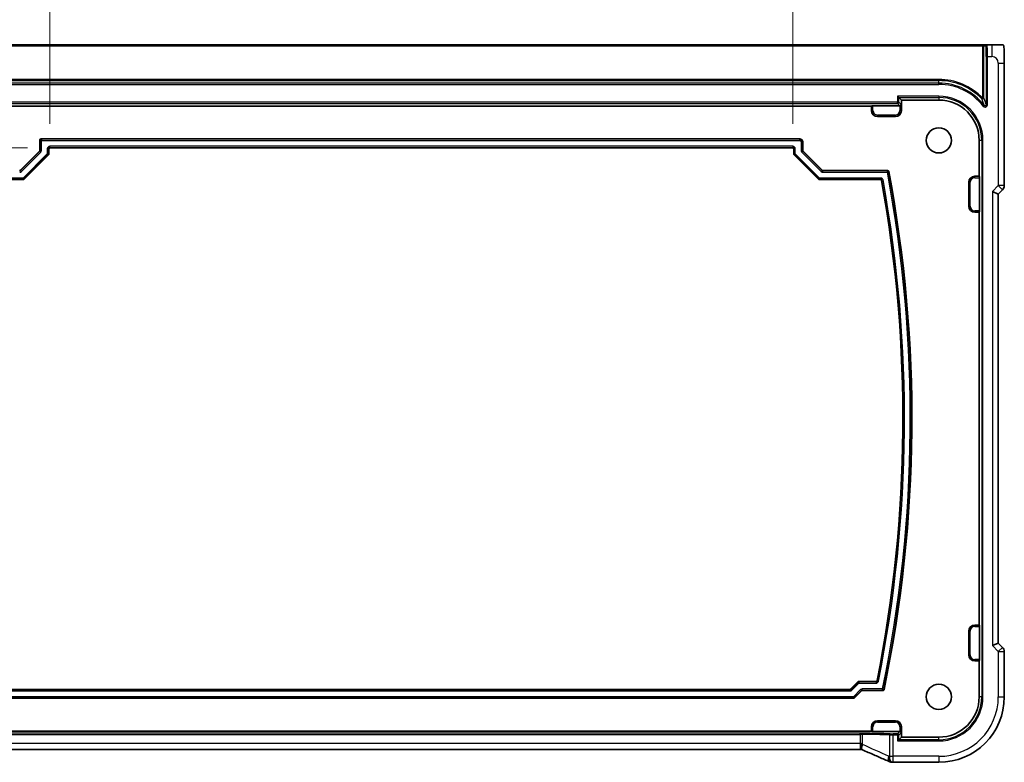
# Model space of a CAD drawing. Units: millimetres. Extents: x 0 to 5318, y 0 to 1124.
# Drawn here: x 4369 to 4534, y 136 to 260 of the extents above; entities that cross this region are included whole.
import ezdxf

# ---------------------------------------------------------------- set-up
doc = ezdxf.new("R2010")
doc.units = ezdxf.units.MM
for name, color, linetype, lineweight in [('Dimension (ISO)', 7, 'Continuous', 18), ('Visible (ISO)', 7, 'Continuous', 35), ('Visible Narrow (ISO)', 7, 'Continuous', 25)]:
    doc.layers.add(name, color=color, linetype=linetype, lineweight=lineweight)
doc.styles.add('Note Text (TK)', font='txt')
doc.dimstyles.new('Default - Method 1b (TK)', dxfattribs={"dimscale": 2.5, "dimtxt": 2.5, "dimasz": 2.5, "dimexe": 1, "dimexo": 1.5, "dimgap": 1, "dimtad": 1, "dimtoh": 1, "dimrnd": 1e-08, "dimdsep": 46, "dimtxsty": 'Note Text (TK)', "dimcen": 0.09, "dimdle": 5, "dimclrd": 100, "dimclre": 100, "dimclrt": 7, "dimadec": 1, "dimazin": 1, "dimtfac": 1, "dimtmove": 0, "dimatfit": 3, "dimfxl": 1, "dimtolj": 1, "dimlwd": -1, "dimlwe": -1, "dimarcsym": 0})

# ---------------------------------------------------------------- blocks, each defined once
blk = doc.blocks.new('*D98')
at = {"layer": 'Defpoints', "color": 0}
for p in [(4498.7, 279.04), (4374.47, 238.53), (4498.7, 238.53)]:
    blk.add_point(p, dxfattribs=at)
at = {"layer": 'Dimension (ISO)', "color": 100}
for p, q in [((4374.47, 242.28), (4374.47, 281.54)), ((4498.7, 242.28), (4498.7, 281.54)), ((4380.72, 279.04), (4492.45, 279.04))]:
    blk.add_line(p, q, dxfattribs=at)
for points in [[(4380.72, 280.08), (4380.72, 278), (4374.47, 279.04)], [(4492.45, 280.08), (4492.45, 278), (4498.7, 279.04)]]:
    blk.add_solid(points, dxfattribs=at)
at = {"layer": 'Dimension (ISO)', "color": 7, "insert": (4387.42, 285.66), "char_height": 6.25, "attachment_point": 4, "style": 'Note Text (TK)'}
blk.add_mtext('\\A1; 有効寸法 / Max dim. 124', dxfattribs=at)
blk = doc.blocks.new('*D99')
at = {"layer": 'Defpoints', "color": 0}
for p in [(4374.54, 238.27), (4307.94, 147.77), (4364.94, 147.77)]:
    blk.add_point(p, dxfattribs=at)
at = {"layer": 'Dimension (ISO)', "color": 100}
for p, q in [((4370.79, 238.27), (4305.44, 238.27)), ((4307.94, 232.02), (4307.94, 154.02)), ((4361.19, 147.77), (4305.44, 147.77))]:
    blk.add_line(p, q, dxfattribs=at)
for points in [[(4306.9, 232.02), (4308.98, 232.02), (4307.94, 238.27)], [(4306.9, 154.02), (4308.98, 154.02), (4307.94, 147.77)]]:
    blk.add_solid(points, dxfattribs=at)
at = {"layer": 'Dimension (ISO)', "color": 7, "insert": (4301.32, 144.65), "char_height": 6.25, "attachment_point": 4, "rotation": 90, "style": 'Note Text (TK)'}
blk.add_mtext('\\A1;有効寸法 / Max dim. 90.5', dxfattribs=at)

msp = doc.modelspace()

# ---------------------------------------------------------------- linework, layer by layer
at = {"layer": 'Visible (ISO)'}
for p, q in [((4530.3938, 255.5152), (4342.7801, 255.5152)), ((4530.7936, 255.5152), (4530.3938, 255.5152)), ((4531.1538, 255.5152), (4530.7936, 255.5152)), ((4531.9581, 255.5152), (4531.1538, 255.5152)), ((4534.0332, 231.9517), (4534.0332, 252.4401)), ((4516.4072, 246.695), (4516.2073, 246.8948)), ((4361.337, 245.2652), (4511.837, 245.2652)), ((4511.837, 245.2652), (4511.8826, 245.3108)), ((4511.837, 244.5152), (4511.837, 245.2652)), ((4512.0825, 245.3176), (4516.5847, 245.3176)), ((4516.4072, 246.695), (4516.837, 246.2652)), ((4516.837, 246.2652), (4523.087, 246.2652)), ((4516.837, 244.5152), (4516.837, 246.2652)), ((4515.837, 243.5152), (4512.837, 243.5152)), ((4372.837, 237.8693), (4372.837, 239.5653)), ((4373.0369, 239.7652), (4499.837, 239.7652)), ((4500.337, 239.2652), (4500.337, 237.8693)), ((4529.837, 239.5152), (4529.837, 233.5152)), ((4369.5742, 234.5237), (4372.7784, 237.728)), ((4374.2784, 237.1066), (4370.1955, 233.0237)), ((4374.337, 238.0653), (4374.337, 237.248)), ((4498.6371, 238.2652), (4374.5369, 238.2652)), ((4498.837, 237.248), (4498.837, 238.0653)), ((4502.9784, 233.0237), (4498.8955, 237.1066)), ((4500.3955, 237.728), (4503.5998, 234.5237)), ((4503.7411, 234.4652), (4514.5349, 234.4652)), ((4370.0542, 232.9652), (4359.853, 232.9652)), ((4513.3209, 232.9652), (4503.1198, 232.9652)), ((4528.087, 228.5152), (4528.087, 232.5152)), ((4529.087, 233.5152), (4529.837, 233.5152)), ((4529.837, 233.5152), (4529.8826, 233.4695)), ((4529.8894, 233.2697), (4529.8894, 227.7607)), ((4532.0332, 230.9517), (4533.0332, 230.5375)), ((4533.0332, 230.5375), (4533.7403, 231.2446)), ((4533.0332, 155.4929), (4533.0332, 230.5375)), ((4529.837, 227.5152), (4529.087, 227.5152)), ((4529.8826, 227.5608), (4529.837, 227.5152)), ((4529.837, 227.5152), (4529.837, 158.5152)), ((4529.087, 158.5152), (4529.837, 158.5152)), ((4529.837, 158.5152), (4529.8826, 158.4695)), ((4529.8894, 158.2697), (4529.8894, 152.7607)), ((4528.087, 153.5152), (4528.087, 157.5152)), ((4532.0332, 155.0787), (4533.0332, 155.4929)), ((4533.7403, 154.7858), (4533.0332, 155.4929)), ((4534.0332, 154.0787), (4534.0332, 146.5152)), ((4529.837, 152.5152), (4529.087, 152.5152)), ((4529.8826, 152.5608), (4529.837, 152.5152)), ((4529.837, 152.5152), (4529.837, 146.5152)), ((4508.3742, 147.8237), (4509.5571, 149.0066)), ((4509.6984, 149.0652), (4512.5596, 149.0652)), ((4364.9411, 147.7652), (4508.2329, 147.7652)), ((4510.1784, 147.5066), (4508.9955, 146.3237)), ((4513.7453, 147.5652), (4510.3198, 147.5652)), ((4508.8542, 146.2652), (4364.3198, 146.2652)), ((4512.837, 142.5152), (4515.837, 142.5152)), ((4511.837, 140.7652), (4361.337, 140.7652)), ((4511.837, 140.7652), (4511.837, 141.5152)), ((4511.8826, 140.7195), (4511.837, 140.7652)), ((4516.5847, 140.7128), (4512.0825, 140.7128)), ((4516.837, 141.5152), (4516.837, 139.7652)), ((4516.4072, 139.3354), (4516.2073, 139.1355)), ((4516.4072, 139.3354), (4516.837, 139.7652)), ((4523.087, 139.7652), (4516.837, 139.7652)), ((4509.9132, 137.7262), (4363.2608, 137.7262)), ((4523.087, 135.569), (4515.4407, 135.569))]:
    msp.add_line(p, q, dxfattribs=at)
for centre in [(4523.087, 239.5152), (4523.087, 146.5152)]:
    msp.add_circle(centre, 2.1, dxfattribs=at)
for centre, radius, start, end in [((4523.087, 239.5152), 6.75, 0, 90), ((4512.837, 244.5152), 1, 180, 270), ((4515.837, 244.5152), 1, 270, 0), ((4499.837, 239.2652), 0.5, 0, 90), ((4295.0598, 193.0152), 223.5179, 348.309413, 10.644501), ((4293.5691, 193.0152), 223.5179, 348.702139, 10.253162), ((4529.087, 232.5152), 1, 90, 180), ((4533.0332, 231.9517), 1, 315, 0), ((4529.087, 228.5152), 1, 180, 270), ((4529.087, 157.5152), 1, 90, 180), ((4533.0332, 154.0787), 1, 0, 45), ((4529.087, 153.5152), 1, 180, 270), ((4523.087, 146.5152), 10.9462, 270, 0), ((4523.087, 146.5152), 6.75, 270, 0), ((4512.837, 141.5152), 1, 90, 180), ((4515.837, 141.5152), 1, 0, 90), ((4515.2911, 136.5751), 1, 246.057538, 267.659221), ((4515.4407, 136.569), 1, 267.615191, 270)]:
    msp.add_arc(centre, radius, start, end, dxfattribs=at)
for centre, major_axis, ratio, start_param, end_param in [((4512.0825, 245.3106), (0.2, 0), 0.03492077, 1.57079633, 3.10668607), ((4516.5845, 245.5177), (0.1416, -0.1416), 0.99878277, 5.49839613, 5.53208474), ((4516.5915, 245.5107), (-0.1861, -0.0771), 0.95183329, 1.19524604, 2.73113579), ((4373.0371, 239.5651), (-0.1416, 0.1416), 0.99878277, 5.49839613, 7.06797448), ((4372.6369, 237.8694), (0.1849, -0.0766), 0.99928642, 5.89073854, 6.67563207), ((4374.1369, 237.2481), (0.1849, -0.0766), 0.99928642, 5.89073854, 6.67563207), ((4374.5371, 238.0651), (-0.1416, 0.1416), 0.99878277, 5.49839613, 7.06797448), ((4498.6369, 238.0651), (0.1416, 0.1416), 0.99878277, 5.49839613, 7.06797448), ((4499.0371, 237.2481), (-0.1849, -0.0766), 0.99928642, 5.89073854, 6.67563207), ((4500.5371, 237.8694), (-0.1849, -0.0766), 0.99928642, 5.89073854, 6.67563207), ((4369.4328, 234.6653), (0.0766, -0.1849), 0.99928642, 5.89073854, 6.67563207), ((4503.7412, 234.6653), (-0.0766, -0.1849), 0.99928642, 5.89073854, 6.67563207), ((4370.0541, 233.1653), (0.0766, -0.1849), 0.99928642, 5.89073854, 6.67563207), ((4503.1199, 233.1653), (-0.0766, -0.1849), 0.99928642, 5.89073854, 6.67563207), ((4529.8824, 233.2697), (0, -0.2), 0.03492077, 1.57079633, 3.10668607), ((4529.8824, 227.7607), (0, -0.2), 0.03492077, 0.03490659, 1.57079633), ((4529.8824, 158.2697), (0, -0.2), 0.03492077, 1.57079633, 3.10668607), ((4529.8824, 152.7607), (0, -0.2), 0.03492077, 0.03490658, 1.57079633), ((4509.6985, 148.8651), (-0.0766, 0.1849), 0.99928642, 5.89073854, 6.67563207), ((4508.2328, 147.9653), (0.0766, -0.1849), 0.99928642, 5.89073854, 6.67563207), ((4510.3199, 147.3651), (-0.0766, 0.1849), 0.99928642, 5.89073854, 6.67563207), ((4508.8541, 146.4653), (0.0766, -0.1849), 0.99928642, 5.89073854, 6.67563207), ((4512.0825, 140.7198), (-0.2, 0), 0.03492077, 0.03490659, 1.57079633), ((4516.5845, 140.5127), (0.1416, 0.1416), 0.99878277, 0.75110057, 0.78478918), ((4516.5915, 140.5197), (-0.1861, 0.0771), 0.95183329, 3.55204952, 5.08793926), ((4509.9132, 137.6297), (1.8935, 0), 0.05094445, 1.46305877, 1.57080424), ((4509.5102, 137.8546), (2.0245, -0.8102), 0.05045404, 1.18174772, 1.29035812), ((4502.4123, 134.7326), (20.7906, -0.005), 0.0517631, 0.89613085, 0.90526543)]:
    msp.add_ellipse(centre, major_axis=major_axis, ratio=ratio, start_param=start_param, end_param=end_param, dxfattribs=at)
for points, knots in [([(4533.7085, 255.5152), (4533.7006, 255.5152), (4533.6396, 255.5152), (4533.4513, 255.5152), (4533.2012, 255.5152), (4532.7675, 255.5152), (4532.3778, 255.5152), (4532.2291, 255.5152), (4532.0873, 255.5152), (4531.9581, 255.5152)], [0.078303949, 0.078303949, 0.078303949, 0.078303949, 0.40337672, 0.40337672, 0.40337672, 0.835245458, 0.835245458, 0.835245458, 1, 1, 1, 1]), ([(4533.7124, 255.5152), (4533.7211, 255.5152), (4533.7308, 255.5146), (4533.7462, 255.5129), (4533.7528, 255.5119), (4533.7607, 255.5105), (4533.7628, 255.5101), (4533.7692, 255.5087), (4533.7736, 255.5077), (4533.7874, 255.5039), (4533.797, 255.5005), (4533.8194, 255.4903), (4533.8312, 255.483), (4533.8543, 255.4665), (4533.8646, 255.4573), (4533.9158, 255.4067), (4533.9272, 255.3742), (4533.9457, 255.309), (4533.9517, 255.2766), (4533.9705, 255.1432), (4533.9811, 255.008), (4533.9956, 254.7479), (4534.0003, 254.6431), (4534.0121, 254.3335), (4534.0182, 254.1108), (4534.0312, 253.4212), (4534.0332, 252.9241), (4534.0332, 252.4401)], [0, 0, 0, 0, 0.005978161, 0.005978161, 0.011900008, 0.011900008, 0.01358733, 0.01358733, 0.015405449, 0.015405449, 0.019018304, 0.019018304, 0.025020186, 0.025020186, 0.032880464, 0.032880464, 0.071538278, 0.071538278, 0.101588584, 0.101588584, 0.172300743, 0.172300743, 0.212650636, 0.212650636, 0.285386199, 0.285386199, 0.430581546, 0.430581546, 0.430581546, 0.430581546]), ([(4514.5349, 234.4652), (4514.561, 234.4652), (4514.5868, 234.4601), (4514.6349, 234.4403), (4514.6568, 234.4258), (4514.6897, 234.3933), (4514.7019, 234.377), (4514.7209, 234.3413), (4514.7276, 234.3221), (4514.7314, 234.3022)], [0, 0, 0, 0, 0.0078134673, 0.0078134673, 0.0156202303, 0.0156202303, 0.021688046, 0.021688046, 0.027757075, 0.027757075, 0.027757075, 0.027757075]), ([(4513.5176, 232.8009), (4513.513, 232.8265), (4513.5034, 232.851), (4513.4753, 232.8949), (4513.4572, 232.9138), (4513.4191, 232.9406), (4513.4007, 232.9497), (4513.3617, 232.962), (4513.3414, 232.9652), (4513.3209, 232.9652)], [0, 0, 0, 0, 0.0078135455, 0.0078135455, 0.0156203103, 0.0156203103, 0.0217567427, 0.0217567427, 0.0278944184, 0.0278944184, 0.0278944184, 0.0278944184]), ([(4512.5596, 149.0652), (4512.5857, 149.0652), (4512.6115, 149.0703), (4512.6596, 149.09), (4512.6815, 149.1045), (4512.7142, 149.1368), (4512.7262, 149.1527), (4512.745, 149.1877), (4512.7517, 149.2064), (4512.7556, 149.2259)], [0, 0, 0, 0, 0.0078133366, 0.0078133366, 0.0156200949, 0.0156200949, 0.0215733742, 0.0215733742, 0.0275278141, 0.0275278141, 0.0275278141, 0.0275278141]), ([(4513.941, 147.7246), (4513.9357, 147.6991), (4513.9255, 147.6748), (4513.8964, 147.6317), (4513.8777, 147.6131), (4513.8398, 147.5878), (4513.8219, 147.5794), (4513.7844, 147.5681), (4513.7649, 147.5652), (4513.7453, 147.5652)], [0, 0, 0, 0, 0.0078132579, 0.0078132579, 0.0156200121, 0.0156200121, 0.0215044584, 0.0215044584, 0.0273900326, 0.0273900326, 0.0273900326, 0.0273900326]), ([(4510.1165, 138.724), (4510.1162, 138.7225), (4510.1159, 138.7209), (4510.1033, 138.6542), (4510.0924, 138.5891), (4510.0736, 138.4626), (4510.0657, 138.4012), (4510.0465, 138.2222), (4510.04, 138.1128), (4510.041, 137.9295), (4510.0481, 137.8571), (4510.0734, 137.7632), (4510.0897, 137.737), (4510.1098, 137.7285)], [-0.156061426, -0.156061426, -0.156061426, -0.156061426, -0.155591243, -0.155591243, -0.135689073, -0.135689073, -0.116243585, -0.116243585, -0.076907327, -0.076907327, -0.038494373, -0.038494373, -0.005461732, -0.005461732, -0.005461732, -0.005461732]), ([(4514.8853, 135.6612), (4514.6055, 135.7854), (4514.3202, 135.9115), (4513.7389, 136.167), (4513.4431, 136.2964), (4512.8417, 136.5583), (4512.5361, 136.6907), (4511.9161, 136.9583), (4511.6016, 137.0934), (4510.9646, 137.366), (4510.6421, 137.5034), (4510.3159, 137.6418)], [1.048568826, 1.048568826, 1.048568826, 1.048568826, 1.099465126, 1.099465126, 1.150361426, 1.150361426, 1.201257727, 1.201257727, 1.252154027, 1.252154027, 1.303050328, 1.303050328, 1.303050328, 1.303050328])]:
    msp.add_open_spline(points, degree=3, knots=knots, dxfattribs=at)
at = {"layer": 'Visible Narrow (ISO)'}
for p, q in [((4342.7801, 255.3152), (4530.3938, 255.3152)), ((4530.3938, 255.5152), (4530.3938, 255.3152)), ((4530.3938, 255.3152), (4530.5937, 255.3152)), ((4530.3938, 255.3152), (4530.3938, 246.6222)), ((4530.5937, 255.3152), (4530.9539, 255.3152)), ((4530.5937, 246.6222), (4530.5937, 255.3152)), ((4531.9581, 255.5152), (4531.9581, 253.5152)), ((4531.2166, 253.5152), (4531.0167, 253.5152)), ((4531.0167, 253.5152), (4531.0167, 245.4904)), ((4531.2166, 253.5152), (4531.9581, 253.5152)), ((4531.2166, 245.4904), (4531.2166, 253.5152)), ((4533.0332, 252.4401), (4534.0332, 252.4401)), ((4533.0332, 252.4401), (4533.0332, 231.9517)), ((4523.087, 249.7083), (4350.087, 249.7083)), ((4350.087, 249.5084), (4523.087, 249.5084)), ((4523.087, 249.0854), (4350.087, 249.0854)), ((4350.087, 248.8855), (4523.087, 248.8855)), ((4523.087, 249.7083), (4523.087, 249.5084)), ((4523.087, 249.0854), (4523.087, 249.5084)), ((4523.087, 248.8855), (4523.087, 249.0854)), ((4516.2073, 246.8948), (4516.2073, 245.8948)), ((4523.087, 246.8948), (4516.2073, 246.8948)), ((4523.087, 246.8948), (4523.087, 246.695)), ((4516.2073, 245.8948), (4356.9666, 245.8948)), ((4356.9666, 245.695), (4516.2073, 245.695)), ((4511.8826, 245.3108), (4511.8826, 244.5152)), ((4512.0825, 244.5152), (4512.0825, 245.3176)), ((4516.2073, 245.8948), (4516.4072, 245.8948)), ((4516.2073, 245.695), (4516.2073, 245.8948)), ((4516.2073, 245.695), (4516.5847, 245.3176)), ((4516.4072, 246.695), (4523.087, 246.695)), ((4516.4072, 245.8948), (4516.4072, 246.695)), ((4516.7913, 245.5107), (4516.4072, 245.8948)), ((4516.5915, 245.3177), (4516.5915, 244.5152)), ((4516.7913, 244.5152), (4516.7913, 245.5107)), ((4523.087, 246.695), (4523.087, 246.2652)), ((4530.3938, 246.6222), (4530.2506, 246.4828)), ((4530.5937, 246.6222), (4530.3938, 246.6222)), ((4530.6587, 245.3682), (4530.5006, 245.246)), ((4531.2166, 245.4904), (4531.0167, 245.4904)), ((4511.837, 244.5152), (4511.8826, 244.5152)), ((4512.0825, 244.5152), (4511.8826, 244.5152)), ((4512.837, 243.7607), (4512.837, 243.5608)), ((4515.837, 243.7607), (4512.837, 243.7607)), ((4515.837, 243.7607), (4515.837, 243.5608)), ((4516.5915, 244.5152), (4516.7913, 244.5152)), ((4516.837, 244.5152), (4516.7913, 244.5152)), ((4512.837, 243.5608), (4515.837, 243.5608)), ((4512.837, 243.5152), (4512.837, 243.5608)), ((4515.837, 243.5152), (4515.837, 243.5608)), ((4372.837, 239.5653), (4372.9001, 239.5022)), ((4373.1, 239.5022), (4372.9001, 239.5022)), ((4372.9001, 239.5022), (4372.9001, 237.8432)), ((4373.1, 239.7021), (4373.0369, 239.7652)), ((4373.1, 239.7021), (4373.1, 239.5022)), ((4499.837, 239.7021), (4373.1, 239.7021)), ((4373.1, 239.5022), (4499.837, 239.5022)), ((4373.1, 237.8432), (4373.1, 239.5022)), ((4499.837, 239.7652), (4499.837, 239.7021)), ((4499.837, 239.5022), (4499.837, 239.7021)), ((4500.074, 239.2652), (4500.074, 237.8432)), ((4500.074, 239.2652), (4500.2739, 239.2652)), ((4500.2739, 237.8432), (4500.2739, 239.2652)), ((4500.337, 239.2652), (4500.2739, 239.2652)), ((4530.2667, 239.5152), (4529.837, 239.5152)), ((4530.4666, 239.5152), (4530.2667, 239.5152)), ((4530.2667, 239.5152), (4530.2667, 146.5152)), ((4530.4666, 146.5152), (4530.4666, 239.5152)), ((4372.8415, 237.7018), (4369.6003, 234.4606)), ((4369.7417, 234.3193), (4372.9829, 237.5605)), ((4374.074, 237.2741), (4370.028, 233.2282)), ((4370.1694, 233.0868), (4374.2153, 237.1328)), ((4372.7784, 237.728), (4372.8415, 237.7018)), ((4372.9001, 237.8432), (4372.837, 237.8693)), ((4372.8415, 237.7018), (4372.9829, 237.5605)), ((4373.1, 237.8432), (4372.9001, 237.8432)), ((4374.074, 238.1284), (4374.2739, 238.1284)), ((4374.074, 238.1284), (4374.074, 237.2741)), ((4374.074, 237.2741), (4374.2739, 237.2741)), ((4374.2153, 237.1328), (4374.074, 237.2741)), ((4374.2153, 237.1328), (4374.2784, 237.1066)), ((4374.2739, 237.2741), (4374.2739, 238.1284)), ((4374.2739, 238.1284), (4374.337, 238.0653)), ((4374.337, 237.248), (4374.2739, 237.2741)), ((4374.4737, 238.3283), (4374.4737, 238.5282)), ((4498.7002, 238.5282), (4374.4737, 238.5282)), ((4374.5369, 238.2652), (4374.4737, 238.3283)), ((4374.4737, 238.3283), (4498.7002, 238.3283)), ((4498.7002, 238.3283), (4498.6371, 238.2652)), ((4498.7002, 238.5282), (4498.7002, 238.3283)), ((4498.837, 238.0653), (4498.9001, 238.1284)), ((4498.9001, 237.2741), (4498.837, 237.248)), ((4498.8955, 237.1066), (4498.9586, 237.1328)), ((4498.9001, 238.1284), (4499.1, 238.1284)), ((4498.9001, 238.1284), (4498.9001, 237.2741)), ((4498.9001, 237.2741), (4499.1, 237.2741)), ((4499.1, 237.2741), (4498.9586, 237.1328)), ((4498.9586, 237.1328), (4503.0046, 233.0868)), ((4499.1, 237.2741), (4499.1, 238.1284)), ((4503.1459, 233.2282), (4499.1, 237.2741)), ((4500.2739, 237.8432), (4500.074, 237.8432)), ((4500.1911, 237.5605), (4500.3324, 237.7018)), ((4500.1911, 237.5605), (4503.4323, 234.3193)), ((4500.337, 237.8693), (4500.2739, 237.8432)), ((4500.3324, 237.7018), (4500.3955, 237.728)), ((4503.5736, 234.4606), (4500.3324, 237.7018)), ((4369.6003, 234.4606), (4369.5742, 234.5237)), ((4369.7417, 234.3193), (4369.6003, 234.4606)), ((4503.5736, 234.4606), (4503.4323, 234.3193)), ((4503.5998, 234.5237), (4503.5736, 234.4606)), ((4503.7149, 234.4021), (4503.7411, 234.4652)), ((4503.7149, 234.2022), (4503.7149, 234.4021)), ((4514.4826, 234.4021), (4503.7149, 234.4021)), ((4503.7149, 234.2022), (4514.4826, 234.2022)), ((4514.4826, 234.2022), (4514.4826, 234.4021)), ((4514.679, 234.2391), (4514.4826, 234.2022)), ((4370.028, 233.2282), (4359.8003, 233.2282)), ((4359.8003, 233.0283), (4370.028, 233.0283)), ((4370.028, 233.2282), (4370.1694, 233.0868)), ((4370.028, 233.0283), (4370.028, 233.2282)), ((4370.028, 233.0283), (4370.0542, 232.9652)), ((4370.1955, 233.0237), (4370.1694, 233.0868)), ((4503.0046, 233.0868), (4502.9784, 233.0237)), ((4503.0046, 233.0868), (4503.1459, 233.2282)), ((4503.1198, 232.9652), (4503.1459, 233.0283)), ((4503.1459, 233.2282), (4503.1459, 233.0283)), ((4513.3736, 233.2282), (4503.1459, 233.2282)), ((4503.1459, 233.0283), (4513.3736, 233.0283)), ((4513.3736, 233.2282), (4513.3736, 233.0283)), ((4513.5703, 232.864), (4513.767, 232.8997)), ((4528.087, 232.5152), (4528.1326, 232.5152)), ((4528.3325, 232.5152), (4528.1326, 232.5152)), ((4528.1326, 232.5152), (4528.1326, 228.5152)), ((4528.3325, 228.5152), (4528.3325, 232.5152)), ((4529.087, 233.5152), (4529.087, 233.4695)), ((4529.087, 233.2697), (4529.087, 233.4695)), ((4529.8826, 233.4695), (4529.087, 233.4695)), ((4529.087, 233.2697), (4529.8894, 233.2697)), ((4533.0332, 231.9517), (4532.0332, 230.9517)), ((4532.0332, 230.9517), (4532.0332, 155.0787)), ((4534.0332, 231.9517), (4533.0332, 231.9517)), ((4533.0332, 231.9517), (4533.7403, 231.2446)), ((4528.087, 228.5152), (4528.1326, 228.5152)), ((4528.3325, 228.5152), (4528.1326, 228.5152)), ((4529.087, 227.7607), (4529.087, 227.5608)), ((4529.8894, 227.7607), (4529.087, 227.7607)), ((4529.087, 227.5608), (4529.8826, 227.5608)), ((4529.087, 227.5152), (4529.087, 227.5608)), ((4529.087, 158.5152), (4529.087, 158.4695)), ((4529.087, 158.2697), (4529.087, 158.4695)), ((4529.8826, 158.4695), (4529.087, 158.4695)), ((4529.087, 158.2697), (4529.8894, 158.2697)), ((4528.087, 157.5152), (4528.1326, 157.5152)), ((4528.3325, 157.5152), (4528.1326, 157.5152)), ((4528.1326, 157.5152), (4528.1326, 153.5152)), ((4528.3325, 153.5152), (4528.3325, 157.5152)), ((4532.0332, 155.0787), (4533.0332, 154.0787)), ((4533.7403, 154.7858), (4533.0332, 154.0787)), ((4528.087, 153.5152), (4528.1326, 153.5152)), ((4528.3325, 153.5152), (4528.1326, 153.5152)), ((4533.0332, 154.0787), (4534.0332, 154.0787)), ((4533.0332, 154.0787), (4533.0332, 146.5152)), ((4529.087, 152.7607), (4529.087, 152.5608)), ((4529.8894, 152.7607), (4529.087, 152.7607)), ((4529.087, 152.5608), (4529.8826, 152.5608)), ((4529.087, 152.5152), (4529.087, 152.5608)), ((4509.5832, 148.9435), (4508.4003, 147.7606)), ((4508.5417, 147.6193), (4509.7246, 148.8022)), ((4509.5571, 149.0066), (4509.5832, 148.9435)), ((4509.7246, 148.8022), (4509.5832, 148.9435)), ((4509.7246, 149.0021), (4509.6984, 149.0652)), ((4509.7246, 149.0021), (4509.7246, 148.8022)), ((4512.6114, 149.0021), (4509.7246, 149.0021)), ((4509.7246, 148.8022), (4512.6114, 148.8022)), ((4512.6114, 149.0021), (4512.6114, 148.8022)), ((4513.0034, 149.1236), (4512.8074, 149.1628)), ((4508.828, 146.5282), (4364.3459, 146.5282)), ((4508.259, 147.7021), (4364.9149, 147.7021)), ((4364.9149, 147.5022), (4508.259, 147.5022)), ((4508.2329, 147.7652), (4508.259, 147.7021)), ((4508.259, 147.7021), (4508.259, 147.5022)), ((4508.4003, 147.7606), (4508.3742, 147.8237)), ((4508.5417, 147.6193), (4508.4003, 147.7606)), ((4510.011, 147.7111), (4508.828, 146.5282)), ((4508.828, 146.3283), (4508.828, 146.5282)), ((4508.828, 146.5282), (4508.9694, 146.3868)), ((4508.9694, 146.3868), (4510.1523, 147.5697)), ((4510.011, 147.7111), (4510.1523, 147.5697)), ((4510.1523, 147.5697), (4510.1784, 147.5066)), ((4513.6939, 147.8282), (4510.2936, 147.8282)), ((4510.2936, 147.6283), (4510.2936, 147.8282)), ((4510.3198, 147.5652), (4510.2936, 147.6283)), ((4510.2936, 147.6283), (4513.6939, 147.6283)), ((4513.6939, 147.6283), (4513.6939, 147.8282)), ((4513.6939, 147.8282), (4513.8896, 147.7877)), ((4530.2667, 146.5152), (4529.837, 146.5152)), ((4530.4666, 146.5152), (4530.2667, 146.5152)), ((4533.0332, 146.5152), (4534.0332, 146.5152)), ((4364.3459, 146.3283), (4508.828, 146.3283)), ((4508.828, 146.3283), (4508.8542, 146.2652)), ((4508.9955, 146.3237), (4508.9694, 146.3868)), ((4512.837, 142.5152), (4512.837, 142.4695)), ((4512.837, 142.2697), (4512.837, 142.4695)), ((4515.837, 142.4695), (4512.837, 142.4695)), ((4512.837, 142.2697), (4515.837, 142.2697)), ((4515.837, 142.5152), (4515.837, 142.4695)), ((4515.837, 142.2697), (4515.837, 142.4695)), ((4509.9132, 140.4402), (4363.2608, 140.4402)), ((4363.2608, 140.2403), (4509.9132, 140.2403)), ((4509.9132, 140.2403), (4509.9132, 140.4402)), ((4509.9132, 140.2403), (4509.9132, 138.7262)), ((4510.3099, 138.5624), (4510.3099, 140.2369)), ((4511.837, 141.5152), (4511.8826, 141.5152)), ((4512.0825, 141.5152), (4511.8826, 141.5152)), ((4511.8826, 141.5152), (4511.8826, 140.7195)), ((4512.0825, 140.7128), (4512.0825, 141.5152)), ((4514.8186, 140.1416), (4514.8186, 136.569)), ((4515.4407, 140.1355), (4515.4407, 140.3354)), ((4516.2073, 140.3354), (4515.4407, 140.3354)), ((4515.4407, 140.1355), (4516.2073, 140.1355)), ((4515.4407, 136.569), (4515.4407, 140.1355)), ((4516.5847, 140.7128), (4516.2073, 140.3354)), ((4516.2073, 140.1355), (4516.2073, 140.3354)), ((4516.2073, 140.1355), (4516.2073, 139.1355)), ((4516.4072, 140.1355), (4516.2073, 140.1355)), ((4516.4072, 140.1355), (4516.7913, 140.5197)), ((4516.4072, 139.3354), (4516.4072, 140.1355)), ((4516.5915, 141.5152), (4516.7913, 141.5152)), ((4516.5915, 141.5152), (4516.5915, 140.7127)), ((4516.7913, 140.5197), (4516.7913, 141.5152)), ((4516.837, 141.5152), (4516.7913, 141.5152)), ((4509.9132, 138.7262), (4363.2608, 138.7262)), ((4509.9132, 138.7262), (4509.9132, 137.7262)), ((4516.2073, 139.1355), (4523.087, 139.1355)), ((4523.087, 139.3354), (4516.4072, 139.3354)), ((4523.087, 139.3354), (4523.087, 139.7652)), ((4523.087, 139.1355), (4523.087, 139.3354)), ((4514.8186, 136.569), (4515.4407, 136.569)), ((4523.087, 136.569), (4515.4407, 136.569)), ((4515.4407, 135.569), (4515.4407, 136.569)), ((4523.087, 136.569), (4523.087, 135.569))]:
    msp.add_line(p, q, dxfattribs=at)
for centre, radius, start, end in [((4531.9581, 252.4401), 1.0751, 0, 90), ((4523.087, 239.5152), 10.1931, 44.205695, 90), ((4523.087, 239.5152), 9.9933, 44.205695, 90), ((4523.087, 239.5152), 9.5702, 37.704306, 90), ((4523.087, 239.5152), 9.3704, 37.704306, 90), ((4523.087, 239.5152), 7.3796, 0, 90), ((4523.087, 239.5152), 7.1798, 0, 90), ((4512.837, 244.5152), 0.9544, 180, 270), ((4512.837, 244.5152), 0.7545, 180, 270), ((4515.837, 244.5152), 0.7545, 270, 0), ((4515.837, 244.5152), 0.9544, 270, 0), ((4499.837, 239.2652), 0.4369, 0, 90), ((4499.837, 239.2652), 0.237, 0, 90), ((4295.0598, 193.0152), 223.2549, 348.322599, 10.631068), ((4295.0598, 193.0152), 223.4548, 348.322599, 10.631068), ((4293.5691, 193.0152), 223.581, 348.688867, 10.266683), ((4293.5691, 193.0152), 223.7808, 348.688867, 10.266683), ((4529.087, 232.5152), 0.9544, 90, 180), ((4529.087, 232.5152), 0.7545, 90, 180), ((4529.087, 228.5152), 0.9544, 180, 270), ((4529.087, 228.5152), 0.7545, 180, 270), ((4529.087, 157.5152), 0.9544, 90, 180), ((4529.087, 157.5152), 0.7545, 90, 180), ((4529.087, 153.5152), 0.9544, 180, 270), ((4529.087, 153.5152), 0.7545, 180, 270), ((4523.087, 146.5152), 9.9462, 270, 0), ((4523.087, 146.5152), 7.3796, 270, 0), ((4523.087, 146.5152), 7.1798, 270, 0), ((4512.837, 141.5152), 0.9544, 90, 180), ((4512.837, 141.5152), 0.7545, 90, 180), ((4515.837, 141.5152), 0.9544, 0, 90), ((4515.837, 141.5152), 0.7545, 0, 90)]:
    msp.add_arc(centre, radius, start, end, dxfattribs=at)
for centre, major_axis, ratio, start_param, end_param in [((4530.7936, 255.3152), (0, 0.2), 0.99939083, 0, 1.57079633), ((4531.1538, 255.3152), (0, 0.2), 0.99939083, 0, 1.57079633), ((4530.9539, 253.5152), (0, -1.8), 0.03492077, 1.57079633, 3.14159265), ((4531.1538, 253.5152), (0, 2), 0.03142869, 4.71238898, 6.28318531), ((4516.2073, 245.8948), (0.1414, 0.1414), 0.99878277, 3.9275998, 5.49717816), ((4530.3938, 246.6222), (-0.1853, -0.0753), 0.99572099, 0.38726469, 2.75432795), ((4373.1, 239.5022), (-0.1414, -0.1414), 0.99878277, 3.9275998, 5.49717816), ((4372.6997, 237.8434), (0.1852, -0.0767), 0.99786282, 5.89073854, 6.67563207), ((4372.6997, 237.8434), (0.3698, -0.1532), 0.99928642, 5.89073854, 6.67563207), ((4374.4742, 238.1279), (-0.2832, 0.2832), 0.99878277, 5.49839613, 7.06797448), ((4374.074, 237.2741), (0.0765, 0.1848), 0.99928642, 4.31994221, 5.10483575), ((4374.4742, 238.1279), (-0.1419, 0.1419), 0.99635864, 5.49839613, 7.06797448), ((4498.6997, 238.1279), (0.2832, 0.2832), 0.99878277, 5.49839613, 7.06797448), ((4498.6997, 238.1279), (0.1419, 0.1419), 0.99635864, 5.49839613, 7.06797448), ((4499.1, 237.2741), (0.0765, -0.1848), 0.99928642, 4.31994221, 5.10483575), ((4500.4742, 237.8434), (-0.3698, -0.1532), 0.99928642, 5.89073854, 6.67563207), ((4500.4742, 237.8434), (-0.1852, -0.0767), 0.99786282, 5.89073854, 6.67563207), ((4369.4588, 234.6024), (0.0767, -0.1852), 0.99786282, 5.89073854, 6.67563207), ((4369.4588, 234.6024), (0.1532, -0.3698), 0.99928642, 5.89073854, 6.67563207), ((4503.7151, 234.6024), (-0.1532, -0.3698), 0.99928642, 5.89073854, 6.67563207), ((4503.7151, 234.6024), (-0.0767, -0.1852), 0.99786282, 5.89073854, 6.67563207), ((4514.4826, 234.2022), (-0.1539, 0.1277), 0.99897206, 4.02026974, 5.40450822), ((4370.028, 233.2282), (0.1848, 0.0765), 0.99928642, 4.31994221, 5.10483575), ((4503.1459, 233.2282), (0.1848, -0.0765), 0.99928642, 4.31994221, 5.10483575), ((4509.7246, 148.8022), (-0.1848, -0.0765), 0.99928642, 4.31994221, 5.10483575), ((4508.2588, 147.9024), (0.0767, -0.1852), 0.99786282, 5.89073854, 6.67563207), ((4508.2588, 147.9024), (0.1532, -0.3698), 0.99928642, 5.89073854, 6.67563207), ((4510.2938, 147.4279), (-0.1532, 0.3698), 0.99928642, 5.89073854, 6.67563207), ((4510.2938, 147.4279), (-0.0767, 0.1852), 0.99786282, 5.89073854, 6.67563207), ((4513.6939, 147.8282), (0.1551, 0.1263), 0.99898735, 4.02939141, 5.39538655), ((4508.828, 146.5282), (0.1848, 0.0765), 0.99928642, 4.31994221, 5.10483575), ((4509.9132, 140.3983), (-1.2, 0), 0.03492077, 4.30445632, 4.71238898), ((4509.9132, 140.1984), (1, 0), 0.04190492, 1.16286367, 1.57079633), ((4510.3892, 140.2369), (0.003, 0.2), 0.39667441, 0.03802773, 1.57678283), ((4502.3756, 139.5893), (20, 0), 0.03526998, 0.89931471, 1.16286367), ((4502.3756, 139.7892), (-20.2, 0), 0.03492077, 4.04090736, 4.30445632), ((4514.943, 140.1416), (0.0055, 0.1999), 0.62199985, 0.0445853, 1.58805538), ((4515.4407, 140.1635), (1, 0), 0.02793662, 4.04090736, 4.71238898), ((4515.4407, 140.3633), (-0.8, 0), 0.03492077, 0.89931471, 1.57079633), ((4516.2073, 140.1355), (-0.1414, 0.1414), 0.99878277, 3.9275998, 5.49717816), ((4509.9132, 138.6214), (-1, 0), 0.10481556, 4.50766291, 4.71238898), ((4509.9132, 138.7761), (0.9985, -0.805), 0.06862615, 1.21813688, 1.42134347), ((4510.7066, 138.5624), (-0.3907, -0.9205), 0.36965282, 4.86799916, 6.28318531), ((4502.3756, 140.8067), (19.9955, -8.4233), 0.0503575, 0.92959245, 1.18407395), ((4515.2911, 136.5751), (-0.4058, -0.914), 0.58047237, 4.96464346, 6.28318531), ((4515.2911, 136.5751), (-0.0408, -0.9992), 0.61470301, 4.73751094, 6.28318531), ((4502.3756, 135.7073), (-20, 0), 0.05502817, 4.04090736, 4.04997482), ((4515.4407, 136.569), (-0.0416, -0.9991), 0.62181619, 4.73827986, 6.28318531)]:
    msp.add_ellipse(centre, major_axis=major_axis, ratio=ratio, start_param=start_param, end_param=end_param, dxfattribs=at)
for points, knots in [([(4530.2506, 246.4828), (4530.2848, 246.3969), (4530.3189, 246.3095), (4530.3917, 246.1196), (4530.4302, 246.0166), (4530.4688, 245.9112), (4530.5027, 245.8184), (4530.5366, 245.7236), (4530.5999, 245.5423), (4530.6293, 245.4562), (4530.6587, 245.3682)], [-1.25695182, -1.25695182, -1.25695182, -1.25695182, -0.95162124, -0.95162124, -0.60682044, -0.60682044, -0.60682044, -0.30341022, -0.30341022, -0.03953224, -0.03953224, -0.03953224, -0.03953224]), ([(4530.5006, 245.246), (4530.5285, 245.2098), (4530.5627, 245.1784), (4530.6761, 245.1053), (4530.7676, 245.083), (4530.8564, 245.0917)], [-0.0994123755, -0.0994123755, -0.0994123755, -0.0994123755, -0.0857007939, -0.0857007939, -0.0589369085, -0.0589369085, -0.0589369085, -0.0589369085]), ([(4531.0167, 245.4904), (4530.9862, 245.5799), (4530.9557, 245.6673), (4530.89, 245.8516), (4530.8548, 245.9478), (4530.8197, 246.0421), (4530.7798, 246.1492), (4530.7398, 246.2536), (4530.6645, 246.4463), (4530.6291, 246.5351), (4530.5937, 246.6222)], [0.03953224, 0.03953224, 0.03953224, 0.03953224, 0.30341022, 0.30341022, 0.60682044, 0.60682044, 0.60682044, 0.95162124, 0.95162124, 1.25695182, 1.25695182, 1.25695182, 1.25695182]), ([(4531.0167, 245.4904), (4531.0168, 245.4772), (4531.0156, 245.464), (4531.0091, 245.4302), (4531.0018, 245.4101), (4530.9785, 245.3676), (4530.9604, 245.3464), (4530.9106, 245.3081), (4530.8767, 245.2942), (4530.7957, 245.2847), (4530.7481, 245.2961), (4530.6899, 245.334), (4530.6728, 245.3499), (4530.6587, 245.3682)], [0, 0, 0, 0, 0.0078630353, 0.0078630353, 0.0204438917, 0.0204438917, 0.036799005, 0.036799005, 0.0580606523, 0.0580606523, 0.0857007939, 0.0857007939, 0.0994123755, 0.0994123755, 0.0994123755, 0.0994123755]), ([(4531.0235, 245.1471), (4531.036, 245.1546), (4531.0481, 245.1629), (4531.103, 245.2049), (4531.1393, 245.247), (4531.1863, 245.3313), (4531.2009, 245.3712), (4531.2141, 245.438), (4531.2166, 245.4642), (4531.2166, 245.4904)], [-0.041183132, -0.041183132, -0.041183132, -0.041183132, -0.036799005, -0.036799005, -0.0204438917, -0.0204438917, -0.0078630353, -0.0078630353, 0, 0, 0, 0]), ([(4530.8564, 245.0917), (4530.8593, 245.0919), (4530.8622, 245.0923), (4530.9209, 245.0993), (4530.9753, 245.118), (4531.0235, 245.1471)], [-0.0589369085, -0.0589369085, -0.0589369085, -0.0589369085, -0.0580606523, -0.0580606523, -0.041183132, -0.041183132, -0.041183132, -0.041183132]), ([(4514.5349, 234.4652), (4514.5311, 234.4605), (4514.5272, 234.4559), (4514.5175, 234.4442), (4514.5117, 234.4372), (4514.5059, 234.4303), (4514.5002, 234.4233), (4514.4944, 234.4163), (4514.4866, 234.4069), (4514.4846, 234.4045), (4514.4826, 234.4021)], [0.020014235, 0.020014235, 0.020014235, 0.020014235, 0.060061696, 0.060061696, 0.120123393, 0.120123393, 0.120123393, 0.180181995, 0.180181995, 0.200898145, 0.200898145, 0.200898145, 0.200898145]), ([(4514.679, 234.2391), (4514.681, 234.2415), (4514.683, 234.2439), (4514.6908, 234.2533), (4514.6966, 234.2603), (4514.7024, 234.2673), (4514.7082, 234.2743), (4514.714, 234.2813), (4514.7236, 234.2929), (4514.7275, 234.2976), (4514.7314, 234.3022)], [-0.200898145, -0.200898145, -0.200898145, -0.200898145, -0.180181995, -0.180181995, -0.120123393, -0.120123393, -0.120123393, -0.060061696, -0.060061696, -0.020014235, -0.020014235, -0.020014235, -0.020014235]), ([(4513.3736, 233.0283), (4513.3716, 233.0259), (4513.3696, 233.0235), (4513.3617, 233.0141), (4513.3559, 233.0071), (4513.3501, 233.0001), (4513.3442, 232.9931), (4513.3384, 232.9861), (4513.3287, 232.9745), (4513.3248, 232.9698), (4513.3209, 232.9652)], [-0.200905626, -0.200905626, -0.200905626, -0.200905626, -0.180179908, -0.180179908, -0.120117876, -0.120117876, -0.120117876, -0.060058938, -0.060058938, -0.020020693, -0.020020693, -0.020020693, -0.020020693]), ([(4513.767, 232.8997), (4513.7556, 232.9625), (4513.7289, 233.0225), (4513.6568, 233.1158), (4513.6149, 233.1517), (4513.5313, 233.1981), (4513.4918, 233.2125), (4513.4256, 233.2256), (4513.3996, 233.2282), (4513.3736, 233.2282)], [-0.0556301443, -0.0556301443, -0.0556301443, -0.0556301443, -0.036473601, -0.036473601, -0.0202631117, -0.0202631117, -0.0077935045, -0.0077935045, 0, 0, 0, 0]), ([(4513.3736, 233.0283), (4513.3866, 233.0283), (4513.3996, 233.027), (4513.4328, 233.0205), (4513.4525, 233.0133), (4513.4943, 232.9901), (4513.5152, 232.9722), (4513.5513, 232.9255), (4513.5646, 232.8955), (4513.5703, 232.864)], [0, 0, 0, 0, 0.0077935045, 0.0077935045, 0.0202631117, 0.0202631117, 0.036473601, 0.036473601, 0.0556301443, 0.0556301443, 0.0556301443, 0.0556301443]), ([(4513.5176, 232.8009), (4513.5215, 232.8055), (4513.5254, 232.8102), (4513.5351, 232.8218), (4513.5409, 232.8288), (4513.5468, 232.8358), (4513.5526, 232.8428), (4513.5584, 232.8498), (4513.5663, 232.8592), (4513.5683, 232.8616), (4513.5703, 232.864)], [0.020020693, 0.020020693, 0.020020693, 0.020020693, 0.060058938, 0.060058938, 0.120117876, 0.120117876, 0.120117876, 0.180179908, 0.180179908, 0.200905626, 0.200905626, 0.200905626, 0.200905626]), ([(4512.5596, 149.0652), (4512.5635, 149.0605), (4512.5673, 149.0558), (4512.5769, 149.0442), (4512.5826, 149.0372), (4512.5883, 149.0302), (4512.594, 149.0232), (4512.5998, 149.0162), (4512.6074, 149.0069), (4512.6094, 149.0045), (4512.6114, 149.0021)], [0.020020384, 0.020020384, 0.020020384, 0.020020384, 0.060163996, 0.060163996, 0.120327992, 0.120327992, 0.120327992, 0.180286284, 0.180286284, 0.200902519, 0.200902519, 0.200902519, 0.200902519]), ([(4512.8074, 149.1628), (4512.8048, 149.15), (4512.801, 149.1375), (4512.7882, 149.1063), (4512.7772, 149.0883), (4512.7463, 149.0519), (4512.7245, 149.0349), (4512.6728, 149.0092), (4512.6421, 149.0021), (4512.6114, 149.0021)], [0, 0, 0, 0, 0.0077932924, 0.0077932924, 0.0202625602, 0.0202625602, 0.0364726084, 0.0364726084, 0.0549013639, 0.0549013639, 0.0549013639, 0.0549013639]), ([(4512.6114, 148.8022), (4512.6728, 148.8022), (4512.7342, 148.8166), (4512.8376, 148.868), (4512.881, 148.9019), (4512.9429, 148.9748), (4512.9649, 149.0107), (4512.9907, 149.0731), (4512.9983, 149.0981), (4513.0034, 149.1236)], [-0.0549013639, -0.0549013639, -0.0549013639, -0.0549013639, -0.0364726084, -0.0364726084, -0.0202625602, -0.0202625602, -0.0077932924, -0.0077932924, 0, 0, 0, 0]), ([(4512.8074, 149.1628), (4512.8054, 149.1652), (4512.8034, 149.1676), (4512.7958, 149.1769), (4512.79, 149.1839), (4512.7843, 149.1909), (4512.7786, 149.1979), (4512.7729, 149.2049), (4512.7633, 149.2166), (4512.7595, 149.2212), (4512.7556, 149.2259)], [-0.200902519, -0.200902519, -0.200902519, -0.200902519, -0.180286284, -0.180286284, -0.120327992, -0.120327992, -0.120327992, -0.060163996, -0.060163996, -0.020020384, -0.020020384, -0.020020384, -0.020020384]), ([(4513.6939, 147.6283), (4513.6958, 147.6259), (4513.6978, 147.6234), (4513.7055, 147.614), (4513.7112, 147.607), (4513.7169, 147.6), (4513.7225, 147.5931), (4513.7282, 147.5861), (4513.7377, 147.5745), (4513.7415, 147.5698), (4513.7453, 147.5652)], [-0.200901411, -0.200901411, -0.200901411, -0.200901411, -0.180096601, -0.180096601, -0.11994994, -0.11994994, -0.11994994, -0.05997497, -0.05997497, -0.020020269, -0.020020269, -0.020020269, -0.020020269]), ([(4513.941, 147.7246), (4513.9372, 147.7292), (4513.9334, 147.7339), (4513.924, 147.7455), (4513.9183, 147.7525), (4513.9126, 147.7594), (4513.9069, 147.7664), (4513.9012, 147.7734), (4513.8935, 147.7829), (4513.8916, 147.7853), (4513.8896, 147.7877)], [0.020020269, 0.020020269, 0.020020269, 0.020020269, 0.05997497, 0.05997497, 0.11994994, 0.11994994, 0.11994994, 0.180096601, 0.180096601, 0.200901411, 0.200901411, 0.200901411, 0.200901411])]:
    msp.add_open_spline(points, degree=3, knots=knots, dxfattribs=at)

# ---------------------------------------------------------------- dimensions: what is measured, and where the dimension line sits
at = {"layer": 'Dimension (ISO)', "color": 100}
for base, p1, p2, angle, text, picture, middle in [((4498.7002, 279.0381), (4374.4737, 238.5282), (4498.7002, 238.5282), 180, ' 有効寸法 / Max dim. 124', '*D98', (4436.587, 279.0381)), ((4307.9411, 147.7652), (4374.5369, 238.2652), (4364.9411, 147.7652), 90, '有効寸法 / Max dim. <>', '*D99', (4307.9411, 193.0152))]:
    dim = msp.add_linear_dim(base=base, p1=p1, p2=p2, angle=angle, text=text, dimstyle='Default - Method 1b (TK)', override={"dimtoh": 0, "dimdec": 2, "dimtp": 0, "dimtm": 0, "dimtdec": 2, "dimtofl": 0, "dimatfit": 1}, dxfattribs=at)
    dim.commit()
    dim.dimension.update_dxf_attribs({"geometry": picture, "text_midpoint": middle, "dimtype": 160})

doc.saveas('drawing.dxf')
